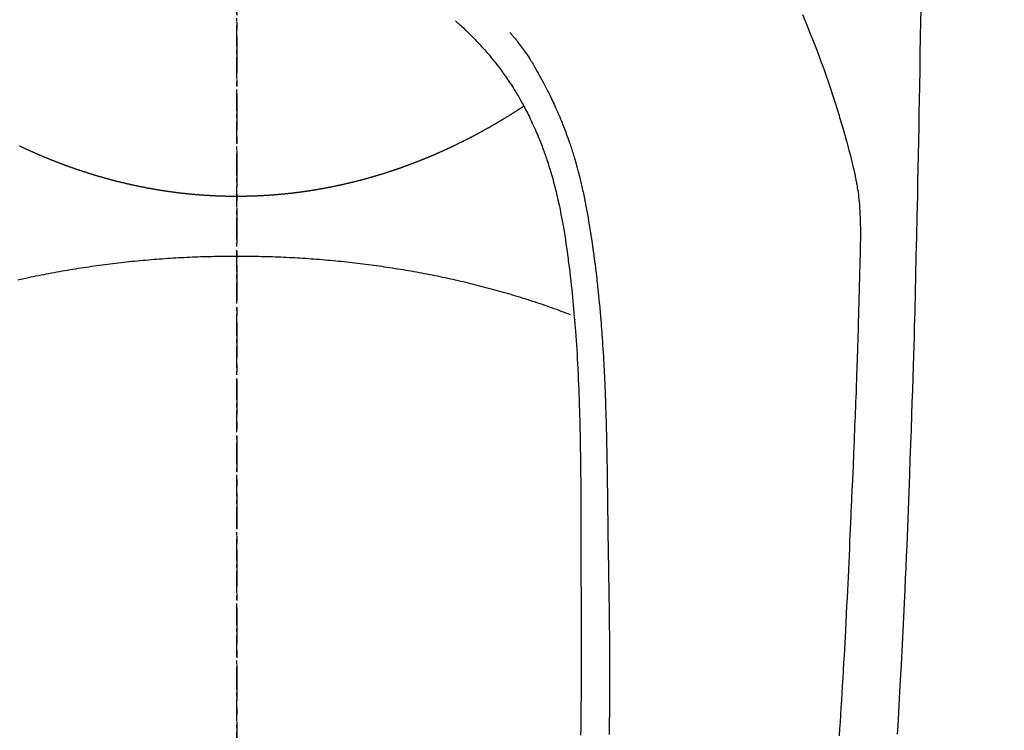
# Model space of a CAD drawing. Units: millimetres. Extents: x -109 to 26472, y -120 to 8859.
# Drawn here: x 17649 to 17684, y 7002 to 7027 of the extents above; entities that cross this region are included whole.
import ezdxf

# ---------------------------------------------------------------- set-up
doc = ezdxf.new("R2010")
doc.units = ezdxf.units.MM
doc.linetypes.add('CENTER', pattern=[2, 1.25, -0.25, 0.25, -0.25])
doc.linetypes.add('CENTER2', pattern=[1.125, 0.75, -0.125, 0.125, -0.125])
for name, color, linetype in [('150-機器', 8, 'Continuous'), ('160-文字', 254, 'Continuous'), ('166-寸法B', 11, 'Continuous')]:
    doc.layers.add(name, color=color, linetype=linetype)
doc.styles.add('KH001', font='txt')
doc.dimstyles.new('KH1xx030', dxfattribs={"dimscale": 30, "dimtxt": 2, "dimasz": 0.6, "dimexe": 0.3, "dimexo": 1.2, "dimgap": 0.5, "dimtad": 3, "dimdec": 1, "dimdsep": 46, "dimlunit": 6, "dimtxsty": 'KH001', "dimblk": 'DOT', "dimcen": 1, "dimdle": 1, "dimclrd": 256, "dimclre": 256, "dimclrt": 256, "dimadec": 0, "dimazin": 0, "dimtfac": 1, "dimtdec": 1, "dimtix": 1, "dimtmove": 2, "dimatfit": 3, "dimldrblk": 'CLOSEDBLANK', "dimfxl": 1, "dimtolj": 1, "dimtzin": 0, "dimlwd": -1, "dimlwe": -1, "dimarcsym": 0})

# ---------------------------------------------------------------- blocks, each defined once
blk = doc.blocks.new('F402_H')
at = {"layer": '150-機器', "color": 161, "linetype": 'CENTER2'}
blk.add_line((0, 136.026), (0, -355.416), dxfattribs=at)
at = {"layer": '150-機器', "color": 13, "linetype": 'Continuous'}
for points in [[(23.958, -28.834), (23.952, -29.195), (23.943, -29.768), (23.933, -30.341), (23.924, -30.914), (23.914, -31.486), (23.905, -31.966), (23.897, -32.445), (23.888, -32.925), (23.879, -33.404), (23.87, -33.886), (23.861, -34.367), (23.851, -34.849), (23.841, -35.33), (23.824, -36.034), (23.806, -36.737), (23.789, -37.44), (23.773, -38.144), (23.77, -38.329), (23.766, -38.515), (23.763, -38.7), (23.759, -38.886), (23.754, -39.143), (23.748, -39.401), (23.741, -39.659), (23.734, -39.916), (23.725, -40.253), (23.715, -40.59), (23.705, -40.927), (23.694, -41.265), (23.681, -41.696), (23.667, -42.127), (23.652, -42.559), (23.638, -42.99), (23.619, -43.513), (23.601, -44.037), (23.582, -44.56), (23.563, -45.083), (23.54, -45.706), (23.517, -46.328), (23.493, -46.95), (23.468, -47.572), (23.452, -47.957), (23.435, -48.342), (23.418, -48.728), (23.4, -49.113), (23.378, -49.594), (23.355, -50.076), (23.332, -50.557), (23.308, -51.039), (23.271, -51.752), (23.232, -52.465), (23.193, -53.178), (23.152, -53.891), (23.135, -54.182)], [(19.818, -28.975), (19.911, -29.202), (20.003, -29.429), (20.093, -29.657), (20.188, -29.897), (20.282, -30.137), (20.374, -30.377), (20.465, -30.618), (20.526, -30.785), (20.587, -30.953), (20.646, -31.121), (20.704, -31.289), (20.789, -31.538), (20.872, -31.788), (20.952, -32.039), (21.031, -32.29), (21.053, -32.365), (21.076, -32.439), (21.098, -32.513), (21.12, -32.588), (21.204, -32.873), (21.286, -33.158), (21.366, -33.444), (21.444, -33.731), (21.484, -33.879), (21.524, -34.029), (21.562, -34.178), (21.598, -34.328), (21.616, -34.404), (21.633, -34.479), (21.65, -34.555), (21.667, -34.631)], [(7.666, -29.198), (7.682, -29.211), (7.697, -29.225), (7.713, -29.239), (7.728, -29.252), (7.748, -29.27), (7.768, -29.288), (7.788, -29.305), (7.808, -29.323), (7.853, -29.364), (7.898, -29.405), (7.943, -29.447), (7.987, -29.489), (8.022, -29.521), (8.056, -29.553), (8.089, -29.586), (8.123, -29.618), (8.181, -29.675), (8.238, -29.732), (8.295, -29.79), (8.351, -29.848), (8.397, -29.895), (8.442, -29.942), (8.487, -29.99), (8.531, -30.037), (8.582, -30.093), (8.633, -30.149), (8.684, -30.206), (8.733, -30.263), (8.769, -30.305), (8.805, -30.347), (8.841, -30.389), (8.876, -30.431), (8.933, -30.5), (8.989, -30.57), (9.045, -30.639), (9.1, -30.71), (9.148, -30.771), (9.195, -30.833), (9.242, -30.896), (9.288, -30.959), (9.321, -31.004), (9.353, -31.049), (9.386, -31.095), (9.418, -31.14), (9.454, -31.194), (9.491, -31.247), (9.527, -31.3), (9.563, -31.354), (9.571, -31.365), (9.578, -31.375), (9.585, -31.386), (9.592, -31.397), (9.638, -31.466), (9.682, -31.536), (9.726, -31.607), (9.77, -31.678), (9.798, -31.724), (9.825, -31.77), (9.853, -31.817), (9.88, -31.863), (9.919, -31.93), (9.957, -31.997), (9.995, -32.064), (10.032, -32.132), (10.047, -32.159), (10.061, -32.186), (10.075, -32.213), (10.09, -32.24), (10.121, -32.3), (10.153, -32.36), (10.184, -32.42), (10.215, -32.481), (10.242, -32.537), (10.27, -32.593), (10.297, -32.649), (10.323, -32.705), (10.357, -32.777), (10.39, -32.849), (10.423, -32.921), (10.455, -32.993), (10.482, -33.056), (10.509, -33.118), (10.535, -33.181), (10.562, -33.244), (10.585, -33.301), (10.609, -33.358), (10.632, -33.416), (10.654, -33.473), (10.676, -33.53), (10.698, -33.587), (10.719, -33.644), (10.74, -33.701), (10.759, -33.753), (10.778, -33.806), (10.797, -33.858), (10.815, -33.911), (10.833, -33.963), (10.851, -34.016), (10.868, -34.068), (10.886, -34.12), (10.907, -34.186), (10.928, -34.252), (10.949, -34.318), (10.97, -34.384), (11.004, -34.499), (11.038, -34.615), (11.071, -34.731), (11.103, -34.848), (11.133, -34.961), (11.163, -35.075), (11.191, -35.19), (11.219, -35.304), (11.257, -35.471), (11.294, -35.638), (11.329, -35.806), (11.362, -35.974), (11.384, -36.087), (11.405, -36.201), (11.426, -36.315), (11.445, -36.429), (11.469, -36.572), (11.492, -36.715), (11.514, -36.859), (11.535, -37.002), (11.554, -37.133), (11.573, -37.264), (11.591, -37.395), (11.609, -37.526), (11.618, -37.599), (11.628, -37.672), (11.637, -37.744), (11.646, -37.817), (11.666, -37.978), (11.685, -38.14), (11.704, -38.302), (11.723, -38.464), (11.737, -38.601), (11.752, -38.738), (11.766, -38.875), (11.779, -39.012), (11.793, -39.15), (11.805, -39.289), (11.817, -39.427), (11.829, -39.566), (11.839, -39.69), (11.849, -39.815), (11.859, -39.939), (11.868, -40.064), (11.88, -40.225), (11.892, -40.387), (11.903, -40.548), (11.913, -40.71), (11.923, -40.872), (11.932, -41.034), (11.941, -41.195), (11.949, -41.357), (11.954, -41.459), (11.959, -41.561), (11.964, -41.662), (11.969, -41.764), (11.976, -41.932), (11.983, -42.1), (11.989, -42.268), (11.995, -42.436), (11.999, -42.569), (12.004, -42.701), (12.008, -42.833), (12.012, -42.965), (12.019, -43.221), (12.025, -43.478), (12.03, -43.734), (12.035, -43.99), (12.038, -44.194), (12.041, -44.399), (12.044, -44.603), (12.047, -44.807), (12.048, -44.959), (12.05, -45.11), (12.051, -45.262), (12.052, -45.414), (12.053, -45.633), (12.054, -45.853), (12.055, -46.073), (12.056, -46.292), (12.056, -46.411), (12.057, -46.531), (12.057, -46.65), (12.058, -46.769), (12.058, -46.867), (12.058, -46.965), (12.058, -47.064), (12.058, -47.162), (12.058, -47.291), (12.058, -47.42), (12.058, -47.549), (12.059, -47.679), (12.059, -47.87), (12.06, -48.062), (12.06, -48.254), (12.061, -48.445), (12.061, -48.488), (12.061, -48.53), (12.061, -48.573), (12.061, -48.615), (12.061, -48.882), (12.063, -49.149), (12.065, -49.416), (12.068, -49.683), (12.069, -49.828), (12.07, -49.972), (12.071, -50.117), (12.072, -50.262), (12.072, -50.417), (12.072, -50.573), (12.073, -50.728), (12.073, -50.884), (12.073, -51.027), (12.073, -51.169), (12.073, -51.312), (12.073, -51.454), (12.072, -51.587), (12.072, -51.719), (12.071, -51.852), (12.071, -51.984), (12.07, -52.093), (12.069, -52.202), (12.068, -52.31), (12.068, -52.419), (12.066, -52.597), (12.065, -52.775), (12.063, -52.953), (12.062, -53.131), (12.059, -53.347), (12.057, -53.562), (12.054, -53.778), (12.051, -53.994), (12.047, -54.21)], [(9.569, -29.602), (9.581, -29.615), (9.592, -29.628), (9.603, -29.641), (9.614, -29.653), (9.633, -29.675), (9.651, -29.697), (9.669, -29.718), (9.687, -29.74), (9.701, -29.757), (9.715, -29.774), (9.73, -29.792), (9.744, -29.809), (9.777, -29.85), (9.811, -29.892), (9.844, -29.934), (9.876, -29.975), (9.913, -30.022), (9.949, -30.07), (9.984, -30.117), (10.019, -30.165), (10.083, -30.256), (10.146, -30.347), (10.208, -30.44), (10.268, -30.533), (10.283, -30.555), (10.297, -30.578), (10.311, -30.6), (10.325, -30.623), (10.354, -30.67), (10.383, -30.718), (10.411, -30.766), (10.439, -30.814), (10.48, -30.885), (10.521, -30.957), (10.561, -31.028), (10.602, -31.1), (10.648, -31.183), (10.693, -31.267), (10.738, -31.351), (10.783, -31.436), (10.808, -31.483), (10.833, -31.531), (10.857, -31.579), (10.882, -31.627), (10.903, -31.669), (10.924, -31.711), (10.945, -31.753), (10.966, -31.795), (10.983, -31.831), (11.001, -31.867), (11.018, -31.903), (11.035, -31.939), (11.063, -31.999), (11.09, -32.058), (11.118, -32.117), (11.145, -32.177), (11.15, -32.187), (11.155, -32.198), (11.16, -32.209), (11.165, -32.22), (11.187, -32.268), (11.209, -32.317), (11.23, -32.366), (11.252, -32.415), (11.273, -32.465), (11.295, -32.514), (11.316, -32.564), (11.337, -32.613), (11.358, -32.664), (11.378, -32.716), (11.399, -32.767), (11.419, -32.818), (11.451, -32.899), (11.483, -32.98), (11.514, -33.061), (11.545, -33.142), (11.572, -33.216), (11.599, -33.29), (11.626, -33.365), (11.652, -33.439), (11.667, -33.484), (11.682, -33.529), (11.698, -33.575), (11.713, -33.62), (11.728, -33.668), (11.744, -33.715), (11.759, -33.763), (11.774, -33.811), (11.79, -33.861), (11.805, -33.911), (11.82, -33.961), (11.834, -34.011), (11.853, -34.076), (11.872, -34.141), (11.891, -34.207), (11.909, -34.272), (11.921, -34.315), (11.933, -34.359), (11.944, -34.402), (11.956, -34.446), (11.965, -34.479), (11.974, -34.512), (11.982, -34.545), (11.991, -34.578), (12.005, -34.635), (12.019, -34.691), (12.033, -34.748), (12.047, -34.805), (12.058, -34.852), (12.069, -34.9), (12.081, -34.948), (12.092, -34.996), (12.106, -35.059), (12.119, -35.122), (12.133, -35.185), (12.146, -35.247), (12.158, -35.305), (12.17, -35.362), (12.182, -35.419), (12.193, -35.476), (12.201, -35.514), (12.208, -35.552), (12.216, -35.59), (12.223, -35.628), (12.234, -35.686), (12.244, -35.743), (12.255, -35.8), (12.265, -35.858), (12.286, -35.978), (12.308, -36.098), (12.328, -36.218), (12.349, -36.338), (12.361, -36.409), (12.373, -36.481), (12.384, -36.553), (12.396, -36.625), (12.404, -36.676), (12.412, -36.727), (12.42, -36.777), (12.428, -36.828), (12.453, -36.998), (12.478, -37.168), (12.502, -37.338), (12.525, -37.508), (12.54, -37.622), (12.555, -37.735), (12.569, -37.849), (12.583, -37.962), (12.593, -38.046), (12.603, -38.129), (12.613, -38.213), (12.622, -38.296), (12.63, -38.368), (12.638, -38.44), (12.646, -38.513), (12.654, -38.585), (12.667, -38.705), (12.679, -38.824), (12.69, -38.944), (12.702, -39.064), (12.709, -39.143), (12.717, -39.221), (12.724, -39.3), (12.731, -39.379), (12.737, -39.45), (12.743, -39.521), (12.749, -39.592), (12.755, -39.664), (12.764, -39.778), (12.773, -39.892), (12.782, -40.006), (12.791, -40.12), (12.796, -40.191), (12.801, -40.263), (12.806, -40.335), (12.811, -40.407), (12.82, -40.544), (12.828, -40.681), (12.837, -40.817), (12.845, -40.954), (12.851, -41.068), (12.857, -41.182), (12.864, -41.296), (12.869, -41.41), (12.876, -41.53), (12.881, -41.65), (12.887, -41.771), (12.892, -41.891), (12.896, -41.975), (12.9, -42.06), (12.903, -42.144), (12.906, -42.229), (12.911, -42.347), (12.915, -42.465), (12.919, -42.584), (12.923, -42.702), (12.926, -42.78), (12.928, -42.857), (12.931, -42.935), (12.933, -43.013), (12.936, -43.091), (12.938, -43.169), (12.94, -43.247), (12.942, -43.325), (12.944, -43.385), (12.945, -43.445), (12.947, -43.505), (12.948, -43.564), (12.95, -43.612), (12.951, -43.659), (12.952, -43.707), (12.953, -43.754), (12.955, -43.832), (12.957, -43.911), (12.959, -43.989), (12.96, -44.067), (12.961, -44.114), (12.962, -44.162), (12.963, -44.209), (12.964, -44.257), (12.966, -44.328), (12.967, -44.399), (12.968, -44.47), (12.969, -44.541), (12.971, -44.662), (12.973, -44.782), (12.975, -44.903), (12.977, -45.024), (12.979, -45.12), (12.98, -45.216), (12.982, -45.312), (12.983, -45.408), (12.984, -45.503), (12.986, -45.599), (12.987, -45.694), (12.988, -45.79), (12.989, -45.868), (12.99, -45.947), (12.991, -46.025), (12.992, -46.104), (12.993, -46.158), (12.993, -46.212), (12.994, -46.266), (12.994, -46.32), (12.995, -46.397), (12.996, -46.475), (12.997, -46.552), (12.998, -46.629), (13.001, -46.856), (13.004, -47.084), (13.007, -47.311), (13.01, -47.538), (13.011, -47.599), (13.012, -47.661), (13.012, -47.723), (13.013, -47.784), (13.016, -47.987), (13.02, -48.191), (13.023, -48.394), (13.027, -48.597), (13.03, -48.785), (13.034, -48.974), (13.037, -49.162), (13.04, -49.35), (13.042, -49.494), (13.044, -49.637), (13.046, -49.781), (13.048, -49.925), (13.049, -50.008), (13.05, -50.091), (13.05, -50.174), (13.051, -50.258), (13.053, -50.451), (13.055, -50.644), (13.057, -50.837), (13.058, -51.031), (13.058, -51.114), (13.059, -51.198), (13.059, -51.282), (13.059, -51.366), (13.06, -51.51), (13.06, -51.655), (13.061, -51.8), (13.061, -51.944), (13.061, -52.074), (13.061, -52.204), (13.06, -52.333), (13.06, -52.463), (13.059, -52.654), (13.059, -52.845), (13.058, -53.036), (13.057, -53.227), (13.056, -53.468), (13.054, -53.71), (13.052, -53.951), (13.049, -54.192)], [(0, -35.347), (-0.024, -35.347), (-0.048, -35.347), (-0.073, -35.347), (-0.097, -35.347), (-0.121, -35.347), (-0.146, -35.347), (-0.17, -35.347), (-0.194, -35.346), (-0.218, -35.346), (-0.243, -35.346), (-0.267, -35.345), (-0.291, -35.345), (-0.315, -35.344), (-0.338, -35.344), (-0.363, -35.344), (-0.387, -35.343), (-0.411, -35.342), (-0.435, -35.342), (-0.459, -35.341), (-0.483, -35.34), (-0.507, -35.34), (-0.531, -35.339), (-0.555, -35.338), (-0.579, -35.337), (-0.603, -35.337), (-0.627, -35.336), (-0.651, -35.335), (-0.675, -35.334), (-0.699, -35.333), (-0.722, -35.332), (-0.746, -35.331), (-0.77, -35.33), (-0.794, -35.329), (-0.818, -35.327), (-0.842, -35.326), (-0.866, -35.325), (-0.89, -35.324), (-0.913, -35.323), (-0.937, -35.321), (-0.961, -35.32), (-0.985, -35.319), (-1.009, -35.317), (-1.032, -35.316), (-1.056, -35.314), (-1.079, -35.313), (-1.103, -35.311), (-1.126, -35.31), (-1.15, -35.308), (-1.174, -35.306), (-1.197, -35.305), (-1.221, -35.303), (-1.245, -35.301), (-1.268, -35.299), (-1.292, -35.298), (-1.316, -35.296), (-1.339, -35.294), (-1.363, -35.292), (-1.386, -35.29), (-1.41, -35.288), (-1.434, -35.286), (-1.456, -35.284), (-1.48, -35.282), (-1.503, -35.28), (-1.527, -35.278), (-1.55, -35.276), (-1.574, -35.273), (-1.597, -35.271), (-1.621, -35.269), (-1.644, -35.267), (-1.667, -35.264), (-1.691, -35.262), (-1.714, -35.26), (-1.738, -35.257), (-1.761, -35.255), (-1.784, -35.252), (-1.808, -35.25), (-1.831, -35.247), (-1.853, -35.246), (-1.877, -35.243), (-1.9, -35.24), (-1.923, -35.238), (-1.947, -35.235), (-1.97, -35.232), (-1.993, -35.23), (-2.016, -35.227), (-2.039, -35.224), (-2.063, -35.221), (-2.086, -35.218), (-2.109, -35.215), (-2.132, -35.212), (-2.155, -35.209), (-2.179, -35.206), (-2.202, -35.203), (-2.224, -35.2), (-2.247, -35.197), (-2.27, -35.194), (-2.293, -35.191), (-2.316, -35.188), (-2.339, -35.184), (-2.362, -35.181), (-2.385, -35.178), (-2.408, -35.175), (-2.431, -35.171), (-2.454, -35.168), (-2.477, -35.165), (-2.5, -35.161), (-2.523, -35.158), (-2.546, -35.154), (-2.569, -35.151), (-2.591, -35.147), (-2.614, -35.144), (-2.637, -35.14), (-2.66, -35.136), (-2.683, -35.133), (-2.706, -35.129), (-2.728, -35.125), (-2.751, -35.121), (-2.774, -35.118), (-2.797, -35.114), (-2.82, -35.11), (-2.842, -35.106), (-2.865, -35.102), (-2.888, -35.098), (-2.911, -35.094), (-2.934, -35.09), (-2.956, -35.086), (-2.978, -35.082), (-3.001, -35.078), (-3.023, -35.074), (-3.046, -35.07), (-3.069, -35.066), (-3.091, -35.062), (-3.114, -35.057), (-3.137, -35.053), (-3.159, -35.049), (-3.182, -35.045), (-3.205, -35.04), (-3.227, -35.036), (-3.25, -35.031), (-3.272, -35.027), (-3.295, -35.023), (-3.317, -35.018), (-3.34, -35.014), (-3.361, -35.009), (-3.384, -35.004), (-3.406, -35), (-3.429, -34.995), (-3.451, -34.991), (-3.474, -34.986), (-3.496, -34.981), (-3.519, -34.976), (-3.541, -34.972), (-3.564, -34.967), (-3.586, -34.962), (-3.608, -34.957), (-3.631, -34.952), (-3.653, -34.947), (-3.675, -34.942), (-3.697, -34.938), (-3.718, -34.933), (-3.741, -34.928), (-3.763, -34.923), (-3.785, -34.918), (-3.807, -34.912), (-3.829, -34.907), (-3.851, -34.902), (-3.873, -34.897), (-3.895, -34.892), (-3.917, -34.887), (-3.939, -34.882), (-3.96, -34.876), (-3.982, -34.871), (-4.004, -34.867), (-4.026, -34.862), (-4.047, -34.856), (-4.069, -34.851), (-4.091, -34.846), (-4.111, -34.84), (-4.133, -34.835), (-4.155, -34.83), (-4.176, -34.824), (-4.198, -34.819), (-4.219, -34.813), (-4.24, -34.808), (-4.262, -34.802), (-4.283, -34.797), (-4.305, -34.791), (-4.326, -34.786), (-4.347, -34.78), (-4.368, -34.774), (-4.39, -34.769), (-4.411, -34.763), (-4.432, -34.757), (-4.453, -34.752), (-4.473, -34.746), (-4.494, -34.74), (-4.516, -34.734), (-4.537, -34.729), (-4.558, -34.723), (-4.579, -34.717), (-4.6, -34.711), (-4.62, -34.705), (-4.641, -34.7), (-4.662, -34.694), (-4.683, -34.688), (-4.704, -34.682), (-4.725, -34.676), (-4.745, -34.67), (-4.766, -34.664), (-4.787, -34.658), (-4.808, -34.652), (-4.828, -34.646), (-4.848, -34.64), (-4.869, -34.634), (-4.889, -34.627), (-4.91, -34.621), (-4.93, -34.615), (-4.951, -34.609), (-4.971, -34.603), (-4.992, -34.597), (-5.012, -34.59), (-5.032, -34.584), (-5.053, -34.578), (-5.073, -34.572), (-5.093, -34.565), (-5.114, -34.559), (-5.134, -34.553), (-5.154, -34.546), (-5.174, -34.54), (-5.195, -34.534), (-5.215, -34.527), (-5.234, -34.521), (-5.254, -34.514), (-5.274, -34.508), (-5.294, -34.501), (-5.314, -34.495), (-5.334, -34.489), (-5.354, -34.483), (-5.374, -34.476), (-5.394, -34.47), (-5.414, -34.463), (-5.434, -34.456), (-5.454, -34.45), (-5.474, -34.443), (-5.494, -34.437), (-5.513, -34.43), (-5.533, -34.423), (-5.553, -34.417), (-5.573, -34.41), (-5.592, -34.403), (-5.611, -34.396), (-5.631, -34.39), (-5.65, -34.383), (-5.67, -34.376), (-5.69, -34.369), (-5.709, -34.362), (-5.729, -34.355), (-5.748, -34.349), (-5.768, -34.342), (-5.787, -34.335), (-5.807, -34.328), (-5.826, -34.321), (-5.845, -34.314), (-5.865, -34.307), (-5.884, -34.3), (-5.904, -34.293), (-5.923, -34.286), (-5.942, -34.279), (-5.961, -34.272), (-5.98, -34.265), (-5.999, -34.258), (-6.018, -34.251), (-6.037, -34.244), (-6.056, -34.236), (-6.075, -34.229), (-6.095, -34.222), (-6.114, -34.215), (-6.133, -34.208), (-6.152, -34.201), (-6.171, -34.193), (-6.19, -34.186), (-6.209, -34.179), (-6.228, -34.172), (-6.247, -34.164), (-6.266, -34.157), (-6.284, -34.15), (-6.303, -34.142), (-6.322, -34.135), (-6.341, -34.128), (-6.359, -34.12), (-6.378, -34.114), (-6.396, -34.106), (-6.415, -34.099), (-6.434, -34.091), (-6.453, -34.084), (-6.471, -34.077), (-6.49, -34.069), (-6.509, -34.062), (-6.527, -34.054), (-6.546, -34.047), (-6.564, -34.039), (-6.583, -34.031), (-6.601, -34.024), (-6.62, -34.016), (-6.638, -34.009), (-6.657, -34.001), (-6.675, -33.993), (-6.694, -33.986), (-6.712, -33.978), (-6.731, -33.97), (-6.748, -33.963), (-6.766, -33.955), (-6.785, -33.947), (-6.803, -33.94), (-6.821, -33.932), (-6.839, -33.924), (-6.858, -33.916), (-6.876, -33.909), (-6.894, -33.901), (-6.912, -33.893), (-6.93, -33.885), (-6.949, -33.877), (-6.967, -33.869), (-6.985, -33.862), (-7.003, -33.854), (-7.021, -33.846), (-7.039, -33.838), (-7.057, -33.83), (-7.075, -33.822), (-7.093, -33.814), (-7.11, -33.806), (-7.128, -33.798), (-7.146, -33.79), (-7.164, -33.782), (-7.182, -33.774), (-7.2, -33.766), (-7.218, -33.758), (-7.235, -33.75), (-7.253, -33.742), (-7.271, -33.735), (-7.289, -33.727), (-7.307, -33.719), (-7.324, -33.71), (-7.342, -33.702), (-7.36, -33.694), (-7.378, -33.686), (-7.395, -33.678), (-7.413, -33.67), (-7.431, -33.661), (-7.448, -33.653), (-7.466, -33.645), (-7.483, -33.637), (-7.5, -33.628), (-7.518, -33.62), (-7.535, -33.612), (-7.553, -33.604), (-7.57, -33.595), (-7.588, -33.587), (-7.605, -33.579)], [(10.033, -32.206), (10.02, -32.214), (10.007, -32.223), (9.994, -32.231), (9.982, -32.238), (9.969, -32.247), (9.956, -32.255), (9.943, -32.264), (9.93, -32.272), (9.917, -32.281), (9.904, -32.289), (9.891, -32.297), (9.878, -32.306), (9.865, -32.314), (9.852, -32.323), (9.84, -32.331), (9.827, -32.339), (9.814, -32.348), (9.801, -32.356), (9.788, -32.364), (9.774, -32.373), (9.761, -32.381), (9.748, -32.389), (9.735, -32.398), (9.722, -32.406), (9.709, -32.414), (9.695, -32.423), (9.682, -32.431), (9.669, -32.439), (9.656, -32.448), (9.643, -32.456), (9.629, -32.464), (9.616, -32.473), (9.603, -32.481), (9.589, -32.489), (9.576, -32.498), (9.563, -32.506), (9.549, -32.514), (9.536, -32.522), (9.523, -32.531), (9.509, -32.539), (9.496, -32.547), (9.482, -32.555), (9.47, -32.564), (9.457, -32.572), (9.443, -32.58), (9.43, -32.588), (9.416, -32.597), (9.403, -32.605), (9.389, -32.612), (9.376, -32.62), (9.362, -32.628), (9.348, -32.637), (9.335, -32.645), (9.321, -32.653), (9.308, -32.661), (9.294, -32.669), (9.28, -32.678), (9.267, -32.686), (9.253, -32.694), (9.239, -32.702), (9.226, -32.71), (9.212, -32.718), (9.198, -32.727), (9.185, -32.735), (9.171, -32.743), (9.157, -32.751), (9.143, -32.759), (9.129, -32.767), (9.116, -32.775), (9.102, -32.783), (9.089, -32.792), (9.075, -32.8), (9.061, -32.808), (9.047, -32.816), (9.033, -32.824), (9.02, -32.832), (9.006, -32.84), (8.992, -32.848), (8.978, -32.856), (8.964, -32.864), (8.95, -32.872), (8.936, -32.88), (8.922, -32.888), (8.908, -32.896), (8.894, -32.904), (8.879, -32.912), (8.865, -32.92), (8.851, -32.928), (8.837, -32.936), (8.823, -32.944), (8.809, -32.952), (8.795, -32.96), (8.781, -32.968), (8.766, -32.976), (8.752, -32.984), (8.738, -32.991), (8.724, -32.999), (8.71, -33.007), (8.696, -33.015), (8.682, -33.023), (8.667, -33.031), (8.653, -33.039), (8.639, -33.047), (8.624, -33.055), (8.61, -33.063), (8.596, -33.071), (8.581, -33.079), (8.567, -33.086), (8.552, -33.094), (8.538, -33.102), (8.523, -33.11), (8.509, -33.118), (8.494, -33.126), (8.48, -33.134), (8.465, -33.141), (8.451, -33.149), (8.436, -33.157), (8.421, -33.165), (8.407, -33.173), (8.392, -33.181), (8.378, -33.188), (8.363, -33.196), (8.348, -33.204), (8.334, -33.212), (8.32, -33.22), (8.305, -33.227), (8.29, -33.235), (8.275, -33.243), (8.261, -33.251), (8.246, -33.258), (8.231, -33.266), (8.216, -33.274), (8.201, -33.282), (8.186, -33.289), (8.172, -33.297), (8.157, -33.305), (8.142, -33.313), (8.127, -33.32), (8.112, -33.328), (8.097, -33.336), (8.082, -33.343), (8.067, -33.351), (8.052, -33.359), (8.037, -33.365), (8.021, -33.373), (8.006, -33.381), (7.991, -33.388), (7.976, -33.396), (7.962, -33.404), (7.947, -33.411), (7.931, -33.419), (7.916, -33.426), (7.901, -33.434), (7.886, -33.442), (7.87, -33.449), (7.855, -33.457), (7.84, -33.464), (7.825, -33.472), (7.809, -33.48), (7.794, -33.487), (7.778, -33.495), (7.763, -33.502), (7.748, -33.51), (7.732, -33.517), (7.717, -33.525), (7.701, -33.532), (7.686, -33.54), (7.67, -33.547), (7.655, -33.555), (7.639, -33.562), (7.624, -33.57), (7.608, -33.577), (7.593, -33.584), (7.578, -33.592), (7.562, -33.599), (7.547, -33.607), (7.531, -33.614), (7.515, -33.622), (7.5, -33.629), (7.484, -33.636), (7.468, -33.644), (7.453, -33.651), (7.437, -33.658), (7.421, -33.666), (7.405, -33.673), (7.39, -33.68), (7.374, -33.688), (7.358, -33.695), (7.342, -33.702), (7.326, -33.709), (7.31, -33.717), (7.295, -33.724), (7.279, -33.731), (7.263, -33.738), (7.247, -33.745), (7.231, -33.752), (7.215, -33.759), (7.2, -33.766), (7.184, -33.773), (7.168, -33.781), (7.152, -33.788), (7.136, -33.795), (7.12, -33.802), (7.104, -33.809), (7.088, -33.816), (7.072, -33.823), (7.056, -33.83), (7.04, -33.837), (7.024, -33.845), (7.007, -33.852), (6.991, -33.859), (6.975, -33.866), (6.959, -33.873), (6.943, -33.88), (6.927, -33.887), (6.91, -33.894), (6.894, -33.901), (6.878, -33.908), (6.862, -33.915), (6.845, -33.922), (6.83, -33.928), (6.814, -33.935), (6.797, -33.942), (6.781, -33.949), (6.765, -33.956), (6.748, -33.963), (6.732, -33.97), (6.715, -33.977), (6.699, -33.983), (6.683, -33.99), (6.666, -33.997), (6.65, -34.004), (6.633, -34.011), (6.617, -34.017), (6.6, -34.024), (6.584, -34.031), (6.567, -34.038), (6.55, -34.045), (6.534, -34.051), (6.517, -34.058), (6.501, -34.065), (6.484, -34.071), (6.467, -34.078), (6.452, -34.085), (6.435, -34.091), (6.418, -34.098), (6.402, -34.105), (6.385, -34.111), (6.368, -34.117), (6.351, -34.123), (6.335, -34.13), (6.318, -34.137), (6.301, -34.143), (6.284, -34.15), (6.267, -34.156), (6.25, -34.163), (6.234, -34.169), (6.217, -34.176), (6.2, -34.182), (6.183, -34.189), (6.166, -34.195), (6.149, -34.202), (6.132, -34.208), (6.115, -34.214), (6.098, -34.221), (6.081, -34.227), (6.065, -34.234), (6.048, -34.24), (6.031, -34.246), (6.014, -34.253), (5.996, -34.259), (5.979, -34.265), (5.962, -34.272), (5.945, -34.278), (5.928, -34.284), (5.91, -34.29), (5.893, -34.297), (5.876, -34.303), (5.859, -34.309), (5.841, -34.315), (5.824, -34.321), (5.807, -34.328), (5.79, -34.334), (5.772, -34.34), (5.755, -34.346), (5.737, -34.352), (5.72, -34.358), (5.704, -34.364), (5.686, -34.371), (5.669, -34.377), (5.651, -34.383), (5.634, -34.389), (5.616, -34.395), (5.599, -34.401), (5.581, -34.407), (5.563, -34.413), (5.546, -34.419), (5.528, -34.425), (5.511, -34.431), (5.493, -34.437), (5.475, -34.443), (5.458, -34.449), (5.44, -34.454), (5.422, -34.46), (5.404, -34.466), (5.387, -34.472), (5.369, -34.478), (5.351, -34.484), (5.333, -34.49), (5.316, -34.494), (5.299, -34.5), (5.281, -34.506), (5.263, -34.512), (5.245, -34.517), (5.227, -34.523), (5.209, -34.529), (5.191, -34.535), (5.173, -34.54), (5.155, -34.546), (5.137, -34.552), (5.119, -34.557), (5.101, -34.563), (5.083, -34.568), (5.065, -34.574), (5.047, -34.58), (5.028, -34.585), (5.01, -34.591), (4.992, -34.596), (4.974, -34.602), (4.956, -34.607), (4.938, -34.613), (4.92, -34.618), (4.902, -34.624), (4.883, -34.629), (4.865, -34.635), (4.847, -34.64), (4.828, -34.646), (4.81, -34.651), (4.792, -34.656), (4.773, -34.662), (4.755, -34.667), (4.736, -34.672), (4.718, -34.678), (4.699, -34.683), (4.681, -34.688), (4.662, -34.694), (4.644, -34.699), (4.625, -34.704), (4.606, -34.709), (4.588, -34.714), (4.57, -34.72), (4.551, -34.725), (4.533, -34.73), (4.514, -34.735), (4.495, -34.74), (4.476, -34.745), (4.458, -34.75), (4.439, -34.756), (4.42, -34.761), (4.401, -34.766), (4.382, -34.771), (4.363, -34.776), (4.344, -34.781), (4.325, -34.786), (4.306, -34.791), (4.287, -34.796), (4.268, -34.801), (4.249, -34.805), (4.23, -34.81), (4.211, -34.815), (4.193, -34.82), (4.174, -34.825), (4.155, -34.83), (4.136, -34.835), (4.116, -34.839), (4.097, -34.844), (4.078, -34.849), (4.059, -34.854), (4.039, -34.858), (4.02, -34.863), (4.001, -34.868), (3.981, -34.871), (3.962, -34.876), (3.942, -34.881), (3.923, -34.885), (3.904, -34.89), (3.884, -34.895), (3.865, -34.899), (3.845, -34.904), (3.825, -34.908), (3.807, -34.913), (3.787, -34.917), (3.768, -34.922), (3.748, -34.926), (3.728, -34.93), (3.709, -34.935), (3.689, -34.939), (3.669, -34.944), (3.65, -34.948), (3.63, -34.952), (3.61, -34.957), (3.591, -34.961), (3.571, -34.965), (3.551, -34.969), (3.531, -34.974), (3.511, -34.978), (3.491, -34.982), (3.472, -34.986), (3.452, -34.99), (3.433, -34.994), (3.413, -34.999), (3.393, -35.003), (3.373, -35.007), (3.353, -35.011), (3.333, -35.015), (3.313, -35.019), (3.293, -35.023), (3.273, -35.027), (3.253, -35.031), (3.233, -35.035), (3.213, -35.038), (3.193, -35.042), (3.173, -35.046), (3.153, -35.05), (3.133, -35.054), (3.113, -35.058), (3.092, -35.061), (3.072, -35.065), (3.053, -35.069), (3.033, -35.072), (3.013, -35.076), (2.993, -35.08), (2.972, -35.083), (2.952, -35.087), (2.932, -35.091), (2.912, -35.094), (2.892, -35.098), (2.871, -35.101), (2.851, -35.105), (2.831, -35.108), (2.81, -35.112), (2.79, -35.115), (2.77, -35.118), (2.75, -35.122), (2.729, -35.125), (2.709, -35.128), (2.689, -35.132), (2.669, -35.135), (2.649, -35.138), (2.629, -35.141), (2.608, -35.145), (2.588, -35.148), (2.567, -35.151), (2.547, -35.154), (2.527, -35.157), (2.506, -35.16), (2.486, -35.163), (2.465, -35.166), (2.445, -35.169), (2.424, -35.172), (2.404, -35.175), (2.383, -35.178), (2.363, -35.181), (2.342, -35.184), (2.322, -35.187), (2.302, -35.19), (2.282, -35.193), (2.261, -35.195), (2.241, -35.198), (2.22, -35.201), (2.199, -35.204), (2.179, -35.206), (2.158, -35.209), (2.138, -35.212), (2.117, -35.214), (2.096, -35.217), (2.076, -35.219), (2.055, -35.222), (2.034, -35.225), (2.014, -35.227), (1.993, -35.229), (1.972, -35.232), (1.951, -35.234), (1.932, -35.237), (1.911, -35.239), (1.89, -35.242), (1.869, -35.244), (1.849, -35.246), (1.828, -35.247), (1.807, -35.25), (1.786, -35.252), (1.765, -35.254), (1.744, -35.256), (1.723, -35.259), (1.703, -35.261), (1.682, -35.263), (1.661, -35.265), (1.64, -35.267), (1.619, -35.269), (1.598, -35.271), (1.577, -35.273), (1.557, -35.275), (1.536, -35.277), (1.515, -35.279), (1.494, -35.281), (1.473, -35.283), (1.452, -35.284), (1.431, -35.286), (1.41, -35.288), (1.389, -35.29), (1.368, -35.291), (1.347, -35.293), (1.325, -35.295), (1.304, -35.297), (1.283, -35.298), (1.262, -35.3), (1.241, -35.301), (1.22, -35.303), (1.198, -35.304), (1.178, -35.306), (1.157, -35.307), (1.136, -35.309), (1.114, -35.31), (1.093, -35.312), (1.072, -35.313), (1.051, -35.314), (1.029, -35.316), (1.008, -35.317), (0.987, -35.318), (0.965, -35.32), (0.944, -35.321), (0.923, -35.322), (0.901, -35.323), (0.88, -35.324), (0.858, -35.325), (0.837, -35.326), (0.815, -35.327), (0.795, -35.329), (0.774, -35.33), (0.752, -35.33), (0.731, -35.331), (0.709, -35.332), (0.688, -35.333), (0.666, -35.334), (0.645, -35.335), (0.623, -35.336), (0.602, -35.337), (0.58, -35.337), (0.559, -35.338), (0.537, -35.339), (0.516, -35.339), (0.494, -35.34), (0.473, -35.341), (0.451, -35.341), (0.429, -35.342), (0.409, -35.342), (0.387, -35.343), (0.366, -35.343), (0.344, -35.344), (0.323, -35.344), (0.301, -35.345), (0.28, -35.345), (0.258, -35.345), (0.236, -35.346), (0.215, -35.346), (0.193, -35.346), (0.172, -35.347), (0.15, -35.347), (0.129, -35.347), (0.107, -35.347), (0.086, -35.347), (0.064, -35.347), (0.043, -35.347), (0.022, -35.347), (0, -35.347)], [(21.114, -54.235), (21.13, -53.995), (21.145, -53.754), (21.16, -53.514), (21.177, -53.253), (21.193, -52.991), (21.208, -52.73), (21.224, -52.469), (21.239, -52.208), (21.254, -51.947), (21.269, -51.686), (21.284, -51.426), (21.296, -51.209), (21.308, -50.992), (21.32, -50.775), (21.332, -50.558), (21.347, -50.266), (21.362, -49.974), (21.377, -49.682), (21.392, -49.39), (21.403, -49.153), (21.415, -48.915), (21.426, -48.678), (21.437, -48.44), (21.449, -48.182), (21.46, -47.924), (21.471, -47.666), (21.482, -47.407), (21.491, -47.193), (21.501, -46.978), (21.51, -46.763), (21.518, -46.549), (21.521, -46.473), (21.524, -46.398), (21.527, -46.323), (21.53, -46.248), (21.544, -45.935), (21.56, -45.622), (21.576, -45.309), (21.591, -44.996), (21.599, -44.825), (21.605, -44.654), (21.612, -44.483), (21.619, -44.312), (21.627, -44.12), (21.634, -43.928), (21.642, -43.736), (21.65, -43.543), (21.657, -43.378), (21.663, -43.213), (21.67, -43.048), (21.677, -42.882), (21.682, -42.761), (21.686, -42.639), (21.691, -42.518), (21.696, -42.397), (21.704, -42.184), (21.712, -41.972), (21.719, -41.76), (21.727, -41.548), (21.732, -41.401), (21.737, -41.254), (21.742, -41.107), (21.747, -40.96), (21.752, -40.771), (21.758, -40.581), (21.763, -40.391), (21.769, -40.201), (21.774, -40.034), (21.779, -39.866), (21.784, -39.698), (21.789, -39.53), (21.791, -39.435), (21.794, -39.341), (21.797, -39.246), (21.8, -39.151), (21.803, -39.005), (21.807, -38.858), (21.811, -38.712), (21.814, -38.566), (21.817, -38.471), (21.819, -38.376), (21.822, -38.281), (21.824, -38.187), (21.83, -37.984), (21.835, -37.782), (21.84, -37.579), (21.845, -37.377), (21.85, -37.196), (21.853, -37.015), (21.856, -36.835), (21.857, -36.654), (21.857, -36.474), (21.855, -36.294), (21.85, -36.114), (21.842, -35.934), (21.839, -35.874), (21.836, -35.814), (21.832, -35.755), (21.827, -35.695), (21.821, -35.614), (21.814, -35.534), (21.806, -35.453), (21.797, -35.372), (21.786, -35.287), (21.774, -35.201), (21.761, -35.116), (21.748, -35.031), (21.74, -34.989), (21.733, -34.946), (21.725, -34.904), (21.717, -34.862), (21.709, -34.825), (21.702, -34.788), (21.694, -34.751), (21.686, -34.715), (21.681, -34.694), (21.676, -34.673), (21.671, -34.652), (21.666, -34.631)], [(0, -37.446), (-0.097, -37.446), (-0.194, -37.447), (-0.291, -37.447), (-0.387, -37.448), (-0.484, -37.45), (-0.581, -37.451), (-0.678, -37.453), (-0.774, -37.455), (-0.871, -37.457), (-0.968, -37.459), (-1.065, -37.462), (-1.161, -37.465), (-1.258, -37.468), (-1.355, -37.472), (-1.452, -37.475), (-1.548, -37.479), (-1.644, -37.483), (-1.741, -37.488), (-1.837, -37.493), (-1.934, -37.498), (-2.03, -37.503), (-2.127, -37.508), (-2.223, -37.513), (-2.319, -37.519), (-2.416, -37.526), (-2.512, -37.532), (-2.607, -37.539), (-2.704, -37.546), (-2.8, -37.553), (-2.896, -37.561), (-2.991, -37.569), (-3.087, -37.577), (-3.183, -37.585), (-3.279, -37.594), (-3.374, -37.603), (-3.47, -37.612), (-3.566, -37.621), (-3.661, -37.631), (-3.756, -37.641), (-3.851, -37.651), (-3.947, -37.661), (-4.042, -37.672), (-4.136, -37.683), (-4.231, -37.694), (-4.326, -37.705), (-4.421, -37.717), (-4.515, -37.729), (-4.61, -37.741), (-4.705, -37.753), (-4.799, -37.766), (-4.893, -37.779), (-4.987, -37.792), (-5.081, -37.805), (-5.175, -37.819), (-5.268, -37.833), (-5.362, -37.847), (-5.456, -37.861), (-5.55, -37.876), (-5.642, -37.89), (-5.736, -37.905), (-5.829, -37.92), (-5.922, -37.936), (-6.014, -37.952), (-6.107, -37.968), (-6.2, -37.984), (-6.293, -38.001), (-6.384, -38.018), (-6.477, -38.035), (-6.569, -38.052), (-6.661, -38.07), (-6.752, -38.087), (-6.844, -38.106), (-6.936, -38.124), (-7.027, -38.142), (-7.117, -38.161), (-7.209, -38.18), (-7.3, -38.2), (-7.391, -38.219), (-7.481, -38.239), (-7.571, -38.259), (-7.662, -38.278)], [(11.698, -39.494), (11.617, -39.463), (11.536, -39.432), (11.455, -39.402), (11.373, -39.372), (11.293, -39.342), (11.211, -39.312), (11.128, -39.282), (11.046, -39.253), (10.964, -39.223), (10.881, -39.194), (10.798, -39.165), (10.715, -39.137), (10.631, -39.108), (10.548, -39.08), (10.464, -39.052), (10.38, -39.025), (10.295, -38.998), (10.211, -38.971), (10.126, -38.944), (10.041, -38.917), (9.956, -38.89), (9.87, -38.864), (9.785, -38.838), (9.699, -38.812), (9.613, -38.786), (9.526, -38.76), (9.441, -38.735), (9.354, -38.71), (9.267, -38.685), (9.179, -38.661), (9.093, -38.638), (9.005, -38.613), (8.917, -38.59), (8.829, -38.566), (8.741, -38.543), (8.654, -38.519), (8.565, -38.496), (8.476, -38.474), (8.387, -38.451), (8.299, -38.429), (8.21, -38.407), (8.12, -38.385), (8.03, -38.364), (7.942, -38.343), (7.852, -38.322), (7.761, -38.301), (7.671, -38.28), (7.581, -38.261), (7.491, -38.241), (7.4, -38.221), (7.309, -38.202), (7.218, -38.182), (7.127, -38.163), (7.036, -38.144), (6.944, -38.126), (6.852, -38.107), (6.761, -38.089), (6.669, -38.071), (6.577, -38.054), (6.485, -38.036), (6.393, -38.019), (6.301, -38.002), (6.208, -37.986), (6.115, -37.969), (6.023, -37.953), (5.93, -37.937), (5.836, -37.921), (5.743, -37.906), (5.65, -37.891), (5.557, -37.877), (5.463, -37.862), (5.369, -37.848), (5.276, -37.834), (5.182, -37.82), (5.088, -37.806), (4.993, -37.793), (4.9, -37.779), (4.805, -37.767), (4.71, -37.754), (4.616, -37.741), (4.522, -37.729), (4.427, -37.717), (4.332, -37.706), (4.237, -37.694), (4.142, -37.683), (4.047, -37.672), (3.952, -37.662), (3.856, -37.651), (3.761, -37.641), (3.666, -37.631), (3.57, -37.622), (3.474, -37.612), (3.379, -37.603), (3.283, -37.594), (3.187, -37.586), (3.091, -37.577), (2.996, -37.569), (2.9, -37.561), (2.803, -37.554), (2.707, -37.546), (2.611, -37.539), (2.515, -37.532), (2.418, -37.526), (2.322, -37.52), (2.226, -37.514), (2.13, -37.508), (2.033, -37.503), (1.936, -37.498), (1.84, -37.493), (1.743, -37.488), (1.646, -37.484), (1.55, -37.479), (1.454, -37.475), (1.357, -37.472), (1.259, -37.468), (1.163, -37.465), (1.066, -37.462), (0.969, -37.459), (0.872, -37.457), (0.776, -37.455), (0.679, -37.453), (0.582, -37.451), (0.484, -37.45), (0.388, -37.448), (0.291, -37.447), (0.194, -37.447), (0.097, -37.446), (0, -37.446)]]:
    blk.add_lwpolyline(points, dxfattribs=at)
blk = doc.blocks.new('_ClosedBlank')
at = {"color": 0, "linetype": 'ByBlock', "lineweight": -2}
for p, q in [((-1, 0.1667), (0, 0)), ((-1, 0.1667), (-1, -0.1667)), ((0, 0), (-1, -0.1667))]:
    blk.add_line(p, q, dxfattribs=at)
blk = doc.blocks.new('_Dot')
at = {"color": 0, "linetype": 'ByBlock', "lineweight": -2}
blk.add_line((-0.5, 0), (-1, 0), dxfattribs=at)
at = {"color": 0, "linetype": 'ByBlock', "const_width": 0.5}
blk.add_lwpolyline([(-0.25, 0, 1), (0.25, 0, 1)], format="xyb", close=True, dxfattribs=at)

msp = doc.modelspace()

# ---------------------------------------------------------------- linework, layer by layer
at = {"layer": '166-寸法B', "linetype": 'CENTER'}
msp.add_line((17656.913, 7168.289), (17656.913, 6989.626), dxfattribs=at)

# ---------------------------------------------------------------- block references
at = {"layer": '150-機器'}
msp.add_blockref('F402_H', (17656.906, 7056.039), dxfattribs=at)

# ---------------------------------------------------------------- leaders
at = {"layer": '160-文字'}
msp.add_leader([(17539.913, 7055.846), (18371.267, 6026.871)], dimstyle='KH1xx030', override={"dimgap": 0.5, "dimtad": 1}, dxfattribs=at)
at = {"layer": '160-文字', "annotation_type": 0, "has_hookline": 1, "hookline_direction": 0, "text_width": 1266.091}
msp.add_leader([(17441.714, 7034.633), (17889.763, 5481.802), (17907.763, 5481.802)], dimstyle='KH1xx030', override={"dimgap": 0.5, "dimtad": 1}, dxfattribs=at)

doc.saveas('drawing.dxf')
